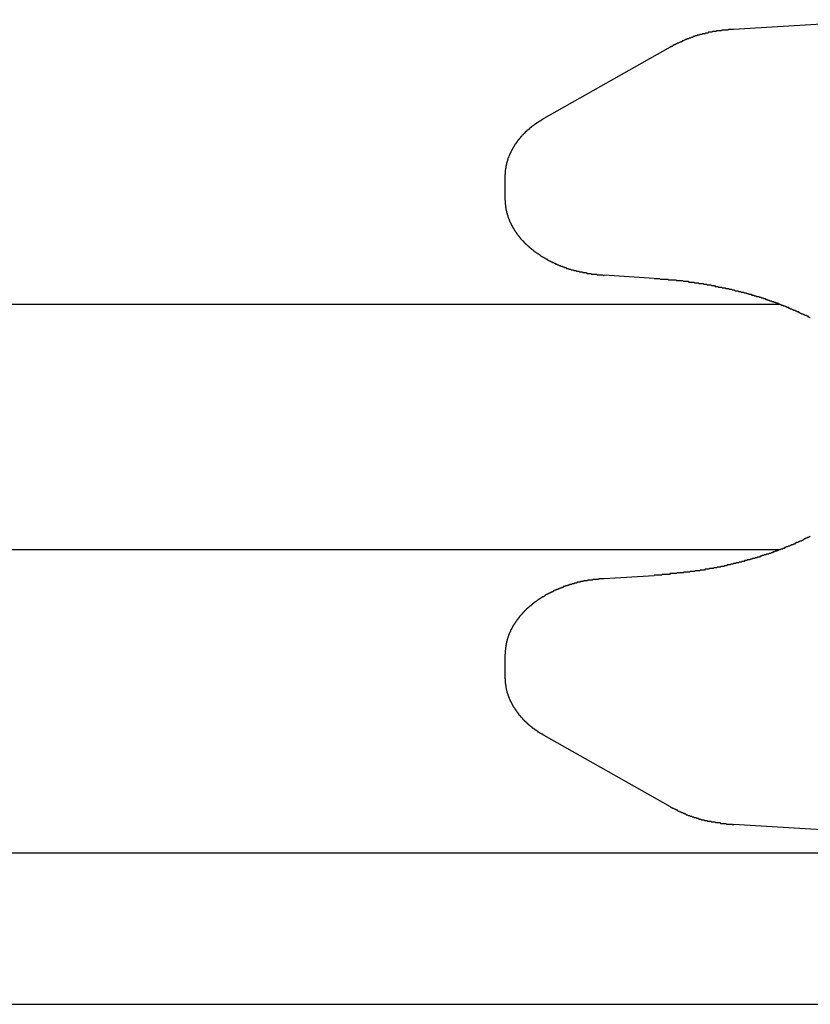
# Model space of a CAD drawing. Extents: x 0 to 1386, y 0 to 2234.
# Drawn here: x 319 to 330, y 1501 to 1514 of the extents above; entities that cross this region are included whole.
import ezdxf

# ---------------------------------------------------------------- set-up
doc = ezdxf.new("R2010")
doc.units = 0
doc.layers.get('0').update_dxf_attribs({"linetype": 'CONTINUOUS'})
doc.layers.add('YKK_12', color=2, linetype='CONTINUOUS')
doc.layers.add('YKK_13', color=4, linetype='CONTINUOUS')

msp = doc.modelspace()

# ---------------------------------------------------------------- linework, layer by layer
for points in [[(329.01, 1514.02, 0), (329.006, 1514.02, 0), (329.001, 1514.02, 0), (328.996, 1514.02, 0), (328.991, 1514.02, 0), (328.987, 1514.02, 0), (328.982, 1514.02, 0), (328.977, 1514.02, 0), (328.972, 1514.02, 0), (328.968, 1514.02, 0), (328.963, 1514.02, 0), (328.958, 1514.02, 0), (328.953, 1514.02, 0), (328.949, 1514.02, 0), (328.944, 1514.02, 0), (328.939, 1514.02, 0), (328.934, 1514.01, 0), (328.93, 1514.01, 0), (328.925, 1514.01, 0), (328.92, 1514.01, 0), (328.915, 1514.01, 0), (328.911, 1514.01, 0), (328.906, 1514.01, 0), (328.901, 1514.01, 0), (328.896, 1514.01, 0), (328.892, 1514.01, 0), (328.887, 1514.01, 0), (328.882, 1514.01, 0), (328.877, 1514.01, 0), (328.873, 1514.01, 0), (328.868, 1514.01, 0), (328.863, 1514.01, 0), (328.858, 1514.01, 0), (328.854, 1514.01, 0), (328.849, 1514.01, 0), (328.844, 1514, 0), (328.839, 1514, 0), (328.835, 1514, 0), (328.83, 1514, 0), (328.825, 1514, 0), (328.821, 1514, 0), (328.816, 1514, 0), (328.811, 1514, 0), (328.806, 1514, 0), (328.802, 1514, 0), (328.797, 1514, 0), (328.792, 1514, 0), (328.787, 1514, 0), (328.783, 1514, 0), (328.778, 1514, 0), (328.773, 1514, 0), (328.768, 1513.99, 0), (328.764, 1513.99, 0), (328.759, 1513.99, 0), (328.754, 1513.99, 0), (328.75, 1513.99, 0), (328.745, 1513.99, 0), (328.74, 1513.99, 0), (328.735, 1513.99, 0), (328.731, 1513.99, 0), (328.726, 1513.99, 0), (328.721, 1513.99, 0), (328.717, 1513.99, 0), (328.712, 1513.98, 0), (328.707, 1513.98, 0), (328.702, 1513.98, 0), (328.698, 1513.98, 0), (328.693, 1513.98, 0), (328.688, 1513.98, 0), (328.684, 1513.98, 0), (328.679, 1513.98, 0), (328.674, 1513.98, 0), (328.669, 1513.98, 0), (328.665, 1513.98, 0), (328.66, 1513.97, 0), (328.655, 1513.97, 0), (328.651, 1513.97, 0), (328.646, 1513.97, 0), (328.641, 1513.97, 0), (328.637, 1513.97, 0), (328.632, 1513.97, 0), (328.627, 1513.97, 0), (328.623, 1513.97, 0), (328.618, 1513.96, 0), (328.613, 1513.96, 0), (328.608, 1513.96, 0), (328.604, 1513.96, 0), (328.599, 1513.96, 0), (328.594, 1513.96, 0), (328.59, 1513.96, 0), (328.585, 1513.96, 0), (328.58, 1513.96, 0), (328.576, 1513.95, 0), (328.571, 1513.95, 0), (328.567, 1513.95, 0), (328.562, 1513.95, 0), (328.557, 1513.95, 0), (328.553, 1513.95, 0), (328.548, 1513.95, 0), (328.543, 1513.95, 0), (328.539, 1513.94, 0), (328.534, 1513.94, 0), (328.529, 1513.94, 0), (328.525, 1513.94, 0), (328.52, 1513.94, 0), (328.516, 1513.94, 0), (328.511, 1513.94, 0), (328.506, 1513.93, 0), (328.502, 1513.93, 0), (328.497, 1513.93, 0), (328.492, 1513.93, 0), (328.488, 1513.93, 0), (328.483, 1513.93, 0), (328.479, 1513.93, 0), (328.474, 1513.92, 0), (328.469, 1513.92, 0), (328.465, 1513.92, 0), (328.46, 1513.92, 0), (328.456, 1513.92, 0), (328.451, 1513.92, 0), (328.447, 1513.91, 0), (328.442, 1513.91, 0), (328.437, 1513.91, 0), (328.433, 1513.91, 0), (328.428, 1513.91, 0), (328.424, 1513.91, 0), (328.419, 1513.9, 0), (328.415, 1513.9, 0), (328.41, 1513.9, 0), (328.406, 1513.9, 0), (328.401, 1513.9, 0), (328.397, 1513.9, 0), (328.392, 1513.89, 0), (328.387, 1513.89, 0), (328.383, 1513.89, 0), (328.378, 1513.89, 0), (328.374, 1513.89, 0), (328.369, 1513.89, 0), (328.365, 1513.88, 0), (328.36, 1513.88, 0), (328.356, 1513.88, 0), (328.351, 1513.88, 0), (328.347, 1513.88, 0), (328.342, 1513.87, 0), (328.338, 1513.87, 0), (328.334, 1513.87, 0), (328.329, 1513.87, 0), (328.325, 1513.87, 0), (328.32, 1513.86, 0), (328.316, 1513.86, 0), (328.311, 1513.86, 0), (328.307, 1513.86, 0), (328.302, 1513.86, 0), (328.298, 1513.85, 0), (328.293, 1513.85, 0), (328.289, 1513.85, 0), (328.285, 1513.85, 0), (328.28, 1513.85, 0), (328.276, 1513.84, 0), (328.271, 1513.84, 0), (328.267, 1513.84, 0), (328.262, 1513.84, 0), (328.258, 1513.84, 0), (328.254, 1513.83, 0), (328.249, 1513.83, 0), (328.245, 1513.83, 0), (328.24, 1513.83, 0), (328.236, 1513.83, 0), (328.231, 1513.82, 0), (328.227, 1513.82, 0), (328.223, 1513.82, 0), (328.218, 1513.82, 0), (328.214, 1513.82, 0), (328.209, 1513.81, 0), (328.205, 1513.81, 0), (328.201, 1513.81, 0), (328.196, 1513.81, 0), (328.192, 1513.8, 0), (328.187, 1513.8, 0), (328.183, 1513.8, 0), (328.179, 1513.8, 0), (328.174, 1513.8, 0), (328.17, 1513.79, 0), (328.165, 1513.79, 0), (328.161, 1513.79, 0), (328.157, 1513.79, 0), (328.152, 1513.78, 0), (328.148, 1513.78, 0), (328.143, 1513.78, 0), (328.139, 1513.78, 0), (328.135, 1513.78, 0), (328.13, 1513.77, 0)], [(326.383, 1512.78, 0), (326.379, 1512.78, 0), (326.376, 1512.78, 0), (326.373, 1512.78, 0), (326.37, 1512.78, 0), (326.366, 1512.77, 0), (326.363, 1512.77, 0), (326.36, 1512.77, 0), (326.357, 1512.77, 0), (326.353, 1512.77, 0), (326.35, 1512.76, 0), (326.347, 1512.76, 0), (326.344, 1512.76, 0), (326.34, 1512.76, 0), (326.337, 1512.76, 0), (326.334, 1512.75, 0), (326.33, 1512.75, 0), (326.327, 1512.75, 0), (326.324, 1512.75, 0), (326.321, 1512.75, 0), (326.318, 1512.74, 0), (326.314, 1512.74, 0), (326.311, 1512.74, 0), (326.308, 1512.74, 0), (326.305, 1512.74, 0), (326.301, 1512.73, 0), (326.298, 1512.73, 0), (326.295, 1512.73, 0), (326.292, 1512.73, 0), (326.289, 1512.72, 0), (326.285, 1512.72, 0), (326.282, 1512.72, 0), (326.279, 1512.72, 0), (326.276, 1512.72, 0), (326.273, 1512.71, 0), (326.269, 1512.71, 0), (326.266, 1512.71, 0), (326.263, 1512.71, 0), (326.26, 1512.71, 0), (326.257, 1512.7, 0), (326.253, 1512.7, 0), (326.25, 1512.7, 0), (326.247, 1512.7, 0), (326.244, 1512.69, 0), (326.241, 1512.69, 0), (326.238, 1512.69, 0), (326.235, 1512.69, 0), (326.232, 1512.69, 0), (326.228, 1512.68, 0), (326.225, 1512.68, 0), (326.222, 1512.68, 0), (326.219, 1512.68, 0), (326.216, 1512.67, 0), (326.213, 1512.67, 0), (326.21, 1512.67, 0), (326.207, 1512.67, 0), (326.204, 1512.66, 0), (326.201, 1512.66, 0), (326.198, 1512.66, 0), (326.195, 1512.66, 0), (326.192, 1512.65, 0), (326.189, 1512.65, 0), (326.186, 1512.65, 0), (326.183, 1512.65, 0), (326.18, 1512.64, 0), (326.177, 1512.64, 0), (326.174, 1512.64, 0), (326.171, 1512.64, 0), (326.168, 1512.63, 0), (326.165, 1512.63, 0), (326.162, 1512.63, 0), (326.159, 1512.63, 0), (326.156, 1512.62, 0), (326.153, 1512.62, 0), (326.15, 1512.62, 0), (326.147, 1512.62, 0), (326.144, 1512.61, 0), (326.141, 1512.61, 0), (326.138, 1512.61, 0), (326.136, 1512.61, 0), (326.133, 1512.6, 0), (326.13, 1512.6, 0), (326.127, 1512.6, 0), (326.124, 1512.59, 0), (326.121, 1512.59, 0), (326.118, 1512.59, 0), (326.116, 1512.59, 0), (326.113, 1512.58, 0), (326.11, 1512.58, 0), (326.107, 1512.58, 0), (326.104, 1512.57, 0), (326.102, 1512.57, 0), (326.099, 1512.57, 0), (326.096, 1512.57, 0), (326.093, 1512.56, 0), (326.091, 1512.56, 0), (326.088, 1512.56, 0), (326.085, 1512.55, 0), (326.083, 1512.55, 0), (326.08, 1512.55, 0), (326.077, 1512.55, 0), (326.075, 1512.54, 0), (326.072, 1512.54, 0), (326.069, 1512.54, 0), (326.067, 1512.53, 0), (326.064, 1512.53, 0), (326.061, 1512.53, 0), (326.059, 1512.53, 0), (326.056, 1512.52, 0), (326.054, 1512.52, 0), (326.051, 1512.52, 0), (326.048, 1512.51, 0), (326.046, 1512.51, 0), (326.043, 1512.51, 0), (326.041, 1512.5, 0), (326.038, 1512.5, 0), (326.036, 1512.5, 0), (326.033, 1512.49, 0), (326.031, 1512.49, 0), (326.028, 1512.49, 0), (326.026, 1512.49, 0), (326.023, 1512.48, 0), (326.021, 1512.48, 0), (326.018, 1512.48, 0), (326.016, 1512.47, 0), (326.014, 1512.47, 0), (326.011, 1512.47, 0), (326.009, 1512.46, 0), (326.006, 1512.46, 0), (326.004, 1512.46, 0), (326.002, 1512.45, 0), (325.999, 1512.45, 0), (325.997, 1512.45, 0), (325.995, 1512.44, 0), (325.993, 1512.44, 0), (325.99, 1512.44, 0), (325.988, 1512.43, 0), (325.986, 1512.43, 0), (325.983, 1512.43, 0), (325.981, 1512.42, 0), (325.979, 1512.42, 0), (325.977, 1512.42, 0), (325.975, 1512.41, 0), (325.972, 1512.41, 0), (325.97, 1512.41, 0), (325.968, 1512.4, 0), (325.966, 1512.4, 0), (325.964, 1512.4, 0), (325.962, 1512.39, 0), (325.96, 1512.39, 0), (325.958, 1512.39, 0), (325.956, 1512.38, 0), (325.953, 1512.38, 0), (325.951, 1512.38, 0), (325.949, 1512.37, 0), (325.947, 1512.37, 0), (325.945, 1512.36, 0), (325.943, 1512.36, 0), (325.941, 1512.36, 0), (325.94, 1512.35, 0), (325.938, 1512.35, 0), (325.936, 1512.35, 0), (325.934, 1512.34, 0), (325.932, 1512.34, 0), (325.93, 1512.34, 0), (325.928, 1512.33, 0), (325.926, 1512.33, 0), (325.925, 1512.33, 0), (325.923, 1512.32, 0), (325.921, 1512.32, 0), (325.919, 1512.31, 0), (325.917, 1512.31, 0), (325.916, 1512.31, 0), (325.914, 1512.3, 0), (325.912, 1512.3, 0), (325.911, 1512.3, 0), (325.909, 1512.29, 0), (325.907, 1512.29, 0), (325.906, 1512.28, 0), (325.904, 1512.28, 0), (325.902, 1512.28, 0), (325.901, 1512.27, 0), (325.899, 1512.27, 0), (325.898, 1512.27, 0), (325.896, 1512.26, 0), (325.895, 1512.26, 0), (325.893, 1512.25, 0), (325.892, 1512.25, 0), (325.89, 1512.25, 0), (325.889, 1512.24, 0), (325.887, 1512.24, 0), (325.886, 1512.24, 0), (325.884, 1512.23, 0), (325.883, 1512.23, 0), (325.882, 1512.22, 0), (325.88, 1512.22, 0), (325.879, 1512.22, 0), (325.878, 1512.21, 0), (325.877, 1512.21, 0), (325.875, 1512.2, 0), (325.874, 1512.2, 0), (325.873, 1512.2, 0), (325.872, 1512.19, 0), (325.871, 1512.19, 0), (325.869, 1512.18, 0), (325.868, 1512.18, 0), (325.867, 1512.18, 0), (325.866, 1512.17, 0), (325.865, 1512.17, 0), (325.864, 1512.16, 0), (325.863, 1512.16, 0), (325.862, 1512.16, 0), (325.861, 1512.15, 0), (325.86, 1512.15, 0), (325.859, 1512.14, 0), (325.858, 1512.14, 0), (325.858, 1512.14, 0), (325.857, 1512.13, 0), (325.856, 1512.13, 0), (325.855, 1512.12, 0), (325.854, 1512.12, 0), (325.854, 1512.12, 0), (325.853, 1512.11, 0), (325.852, 1512.11, 0), (325.852, 1512.1, 0), (325.851, 1512.1, 0), (325.85, 1512.1, 0), (325.85, 1512.09, 0), (325.849, 1512.09, 0), (325.849, 1512.08, 0), (325.848, 1512.08, 0), (325.848, 1512.08, 0), (325.847, 1512.07, 0), (325.847, 1512.07, 0), (325.846, 1512.06, 0), (325.846, 1512.06, 0), (325.845, 1512.06, 0), (325.845, 1512.05, 0), (325.845, 1512.05, 0), (325.844, 1512.04, 0), (325.844, 1512.04, 0), (325.844, 1512.04, 0), (325.844, 1512.03, 0), (325.843, 1512.03, 0), (325.843, 1512.02, 0), (325.843, 1512.02, 0), (325.843, 1512.01, 0), (325.842, 1512.01, 0), (325.842, 1512.01, 0), (325.842, 1512, 0), (325.842, 1512, 0), (325.842, 1511.99, 0), (325.842, 1511.99, 0), (325.841, 1511.99, 0), (325.841, 1511.98, 0), (325.841, 1511.98, 0)], [(325.841, 1511.68, 0), (325.841, 1511.67, 0), (325.842, 1511.67, 0), (325.842, 1511.66, 0), (325.843, 1511.65, 0), (325.843, 1511.65, 0), (325.843, 1511.64, 0), (325.844, 1511.63, 0), (325.844, 1511.63, 0), (325.845, 1511.62, 0), (325.845, 1511.61, 0), (325.846, 1511.61, 0), (325.846, 1511.6, 0), (325.847, 1511.6, 0), (325.848, 1511.59, 0), (325.848, 1511.58, 0), (325.849, 1511.58, 0), (325.85, 1511.57, 0), (325.85, 1511.56, 0), (325.851, 1511.56, 0), (325.852, 1511.55, 0), (325.853, 1511.55, 0), (325.854, 1511.54, 0), (325.855, 1511.53, 0), (325.856, 1511.53, 0), (325.857, 1511.52, 0), (325.859, 1511.51, 0), (325.86, 1511.51, 0), (325.861, 1511.5, 0), (325.863, 1511.5, 0), (325.864, 1511.49, 0), (325.866, 1511.48, 0), (325.867, 1511.48, 0), (325.869, 1511.47, 0), (325.871, 1511.47, 0), (325.872, 1511.46, 0), (325.874, 1511.45, 0), (325.876, 1511.45, 0), (325.878, 1511.44, 0), (325.88, 1511.44, 0), (325.882, 1511.43, 0), (325.884, 1511.42, 0), (325.886, 1511.42, 0), (325.888, 1511.41, 0), (325.891, 1511.41, 0), (325.893, 1511.4, 0), (325.895, 1511.39, 0), (325.898, 1511.39, 0), (325.9, 1511.38, 0), (325.902, 1511.38, 0), (325.905, 1511.37, 0), (325.907, 1511.36, 0), (325.91, 1511.36, 0), (325.913, 1511.35, 0), (325.915, 1511.35, 0), (325.918, 1511.34, 0), (325.921, 1511.34, 0), (325.923, 1511.33, 0), (325.926, 1511.32, 0), (325.929, 1511.32, 0), (325.932, 1511.31, 0), (325.935, 1511.31, 0), (325.938, 1511.3, 0), (325.941, 1511.3, 0), (325.944, 1511.29, 0), (325.947, 1511.29, 0), (325.95, 1511.28, 0), (325.953, 1511.27, 0), (325.956, 1511.27, 0), (325.959, 1511.26, 0), (325.963, 1511.26, 0), (325.966, 1511.25, 0), (325.969, 1511.25, 0), (325.972, 1511.24, 0), (325.976, 1511.24, 0), (325.979, 1511.23, 0), (325.982, 1511.23, 0), (325.986, 1511.22, 0), (325.989, 1511.22, 0), (325.993, 1511.21, 0), (325.996, 1511.21, 0), (326, 1511.2, 0), (326.003, 1511.2, 0), (326.007, 1511.19, 0), (326.011, 1511.19, 0), (326.014, 1511.18, 0), (326.018, 1511.18, 0), (326.022, 1511.17, 0), (326.026, 1511.17, 0), (326.029, 1511.16, 0), (326.033, 1511.16, 0), (326.037, 1511.15, 0), (326.041, 1511.15, 0), (326.045, 1511.14, 0), (326.049, 1511.14, 0), (326.052, 1511.13, 0), (326.056, 1511.13, 0), (326.06, 1511.12, 0), (326.064, 1511.12, 0), (326.068, 1511.11, 0), (326.072, 1511.11, 0), (326.076, 1511.11, 0), (326.081, 1511.1, 0), (326.085, 1511.1, 0), (326.089, 1511.09, 0), (326.093, 1511.09, 0), (326.097, 1511.08, 0), (326.101, 1511.08, 0), (326.106, 1511.07, 0), (326.11, 1511.07, 0), (326.114, 1511.07, 0), (326.118, 1511.06, 0), (326.123, 1511.06, 0), (326.127, 1511.05, 0), (326.131, 1511.05, 0), (326.136, 1511.04, 0), (326.14, 1511.04, 0), (326.145, 1511.04, 0), (326.149, 1511.03, 0), (326.153, 1511.03, 0), (326.158, 1511.02, 0), (326.162, 1511.02, 0), (326.167, 1511.02, 0), (326.171, 1511.01, 0), (326.176, 1511.01, 0), (326.18, 1511, 0), (326.185, 1511, 0), (326.19, 1511, 0), (326.194, 1510.99, 0), (326.199, 1510.99, 0), (326.203, 1510.98, 0), (326.208, 1510.98, 0), (326.213, 1510.98, 0), (326.217, 1510.97, 0), (326.222, 1510.97, 0), (326.227, 1510.97, 0), (326.232, 1510.96, 0), (326.236, 1510.96, 0), (326.241, 1510.95, 0), (326.246, 1510.95, 0), (326.251, 1510.95, 0), (326.255, 1510.94, 0), (326.26, 1510.94, 0), (326.265, 1510.94, 0), (326.27, 1510.93, 0), (326.275, 1510.93, 0), (326.279, 1510.93, 0), (326.284, 1510.92, 0), (326.289, 1510.92, 0), (326.294, 1510.92, 0), (326.299, 1510.91, 0), (326.304, 1510.91, 0), (326.309, 1510.91, 0), (326.314, 1510.9, 0), (326.319, 1510.9, 0), (326.324, 1510.9, 0), (326.329, 1510.89, 0), (326.334, 1510.89, 0), (326.339, 1510.89, 0), (326.344, 1510.88, 0), (326.349, 1510.88, 0), (326.354, 1510.88, 0), (326.359, 1510.87, 0), (326.364, 1510.87, 0), (326.369, 1510.87, 0), (326.374, 1510.86, 0), (326.379, 1510.86, 0), (326.384, 1510.86, 0), (326.389, 1510.86, 0), (326.394, 1510.85, 0), (326.399, 1510.85, 0), (326.404, 1510.85, 0), (326.409, 1510.84, 0), (326.414, 1510.84, 0), (326.42, 1510.84, 0), (326.425, 1510.83, 0), (326.43, 1510.83, 0), (326.435, 1510.83, 0), (326.44, 1510.83, 0), (326.445, 1510.82, 0), (326.451, 1510.82, 0), (326.456, 1510.82, 0), (326.461, 1510.82, 0), (326.466, 1510.81, 0), (326.471, 1510.81, 0), (326.477, 1510.81, 0), (326.482, 1510.8, 0), (326.487, 1510.8, 0), (326.492, 1510.8, 0), (326.498, 1510.8, 0), (326.503, 1510.79, 0), (326.508, 1510.79, 0), (326.513, 1510.79, 0), (326.519, 1510.79, 0), (326.524, 1510.78, 0), (326.529, 1510.78, 0), (326.535, 1510.78, 0), (326.54, 1510.78, 0), (326.545, 1510.77, 0), (326.55, 1510.77, 0), (326.556, 1510.77, 0), (326.561, 1510.77, 0), (326.566, 1510.77, 0), (326.572, 1510.76, 0), (326.577, 1510.76, 0), (326.582, 1510.76, 0), (326.588, 1510.76, 0), (326.593, 1510.75, 0), (326.599, 1510.75, 0), (326.604, 1510.75, 0), (326.609, 1510.75, 0), (326.615, 1510.74, 0), (326.62, 1510.74, 0), (326.625, 1510.74, 0), (326.631, 1510.74, 0), (326.636, 1510.74, 0), (326.642, 1510.73, 0), (326.647, 1510.73, 0), (326.653, 1510.73, 0), (326.658, 1510.73, 0), (326.663, 1510.73, 0), (326.669, 1510.72, 0), (326.674, 1510.72, 0), (326.68, 1510.72, 0), (326.685, 1510.72, 0), (326.691, 1510.72, 0), (326.696, 1510.71, 0), (326.702, 1510.71, 0), (326.707, 1510.71, 0), (326.712, 1510.71, 0), (326.718, 1510.71, 0), (326.723, 1510.71, 0), (326.729, 1510.7, 0), (326.734, 1510.7, 0), (326.74, 1510.7, 0), (326.745, 1510.7, 0), (326.751, 1510.7, 0), (326.756, 1510.7, 0), (326.762, 1510.69, 0), (326.767, 1510.69, 0), (326.773, 1510.69, 0), (326.778, 1510.69, 0), (326.784, 1510.69, 0), (326.79, 1510.69, 0), (326.795, 1510.68, 0), (326.801, 1510.68, 0), (326.806, 1510.68, 0), (326.812, 1510.68, 0), (326.817, 1510.68, 0), (326.823, 1510.68, 0), (326.828, 1510.68, 0), (326.834, 1510.67, 0), (326.839, 1510.67, 0), (326.845, 1510.67, 0), (326.851, 1510.67, 0), (326.856, 1510.67, 0), (326.862, 1510.67, 0), (326.867, 1510.67, 0), (326.873, 1510.66, 0), (326.878, 1510.66, 0), (326.884, 1510.66, 0), (326.89, 1510.66, 0), (326.895, 1510.66, 0), (326.901, 1510.66, 0), (326.906, 1510.66, 0), (326.912, 1510.66, 0), (326.918, 1510.66, 0), (326.923, 1510.65, 0), (326.929, 1510.65, 0), (326.934, 1510.65, 0), (326.94, 1510.65, 0), (326.946, 1510.65, 0), (326.951, 1510.65, 0), (326.957, 1510.65, 0), (326.963, 1510.65, 0), (326.968, 1510.65, 0), (326.974, 1510.65, 0), (326.979, 1510.64, 0), (326.985, 1510.64, 0), (326.991, 1510.64, 0), (326.996, 1510.64, 0), (327.002, 1510.64, 0), (327.008, 1510.64, 0), (327.013, 1510.64, 0), (327.019, 1510.64, 0), (327.024, 1510.64, 0), (327.03, 1510.64, 0), (327.036, 1510.64, 0), (327.041, 1510.63, 0), (327.047, 1510.63, 0), (327.053, 1510.63, 0), (327.058, 1510.63, 0), (327.064, 1510.63, 0), (327.07, 1510.63, 0), (327.075, 1510.63, 0), (327.081, 1510.63, 0), (327.087, 1510.63, 0), (327.092, 1510.63, 0), (327.098, 1510.63, 0), (327.104, 1510.63, 0), (327.109, 1510.63, 0), (327.115, 1510.63, 0), (327.121, 1510.62, 0), (327.126, 1510.62, 0), (327.132, 1510.62, 0), (327.138, 1510.62, 0), (327.143, 1510.62, 0), (327.149, 1510.62, 0), (327.155, 1510.62, 0), (327.16, 1510.62, 0), (327.166, 1510.62, 0), (327.172, 1510.62, 0), (327.177, 1510.62, 0), (327.183, 1510.62, 0), (327.189, 1510.62, 0), (327.194, 1510.62, 0), (327.2, 1510.62, 0), (327.206, 1510.61, 0), (327.211, 1510.61, 0), (327.217, 1510.61, 0)], [(327.912, 1510.57, 0), (327.922, 1510.57, 0), (327.932, 1510.57, 0), (327.942, 1510.57, 0), (327.952, 1510.57, 0), (327.962, 1510.57, 0), (327.972, 1510.57, 0), (327.982, 1510.57, 0), (327.992, 1510.56, 0), (328.002, 1510.56, 0), (328.012, 1510.56, 0), (328.022, 1510.56, 0), (328.032, 1510.56, 0), (328.042, 1510.56, 0), (328.052, 1510.56, 0), (328.062, 1510.56, 0), (328.072, 1510.56, 0), (328.082, 1510.56, 0), (328.092, 1510.56, 0), (328.102, 1510.56, 0), (328.112, 1510.55, 0), (328.122, 1510.55, 0), (328.132, 1510.55, 0), (328.142, 1510.55, 0), (328.152, 1510.55, 0), (328.161, 1510.55, 0), (328.171, 1510.55, 0), (328.181, 1510.55, 0), (328.191, 1510.55, 0), (328.201, 1510.55, 0), (328.211, 1510.55, 0), (328.221, 1510.54, 0), (328.231, 1510.54, 0), (328.241, 1510.54, 0), (328.251, 1510.54, 0), (328.261, 1510.54, 0), (328.271, 1510.54, 0), (328.281, 1510.54, 0), (328.291, 1510.54, 0), (328.301, 1510.54, 0), (328.311, 1510.53, 0), (328.321, 1510.53, 0), (328.33, 1510.53, 0), (328.34, 1510.53, 0), (328.35, 1510.53, 0), (328.36, 1510.53, 0), (328.37, 1510.53, 0), (328.38, 1510.53, 0), (328.39, 1510.52, 0), (328.4, 1510.52, 0), (328.41, 1510.52, 0), (328.42, 1510.52, 0), (328.43, 1510.52, 0), (328.44, 1510.52, 0), (328.45, 1510.52, 0), (328.459, 1510.52, 0), (328.469, 1510.51, 0), (328.479, 1510.51, 0), (328.489, 1510.51, 0), (328.499, 1510.51, 0), (328.509, 1510.51, 0), (328.519, 1510.51, 0), (328.529, 1510.5, 0), (328.539, 1510.5, 0), (328.548, 1510.5, 0), (328.558, 1510.5, 0), (328.568, 1510.5, 0), (328.578, 1510.5, 0), (328.588, 1510.5, 0), (328.598, 1510.49, 0), (328.608, 1510.49, 0), (328.618, 1510.49, 0), (328.628, 1510.49, 0), (328.637, 1510.49, 0), (328.647, 1510.48, 0), (328.657, 1510.48, 0), (328.667, 1510.48, 0), (328.677, 1510.48, 0), (328.687, 1510.48, 0), (328.697, 1510.48, 0), (328.706, 1510.47, 0), (328.716, 1510.47, 0), (328.726, 1510.47, 0), (328.736, 1510.47, 0), (328.746, 1510.47, 0), (328.756, 1510.46, 0), (328.766, 1510.46, 0), (328.775, 1510.46, 0), (328.785, 1510.46, 0), (328.795, 1510.46, 0), (328.805, 1510.45, 0), (328.815, 1510.45, 0), (328.825, 1510.45, 0), (328.834, 1510.45, 0), (328.844, 1510.45, 0), (328.854, 1510.44, 0), (328.864, 1510.44, 0), (328.874, 1510.44, 0), (328.884, 1510.44, 0), (328.893, 1510.44, 0), (328.903, 1510.43, 0), (328.913, 1510.43, 0), (328.923, 1510.43, 0), (328.933, 1510.43, 0), (328.942, 1510.43, 0), (328.952, 1510.42, 0), (328.962, 1510.42, 0), (328.972, 1510.42, 0), (328.982, 1510.42, 0), (328.991, 1510.41, 0), (329.001, 1510.41, 0), (329.011, 1510.41, 0), (329.021, 1510.41, 0), (329.031, 1510.4, 0), (329.04, 1510.4, 0), (329.05, 1510.4, 0), (329.06, 1510.4, 0), (329.07, 1510.4, 0), (329.079, 1510.39, 0), (329.089, 1510.39, 0), (329.099, 1510.39, 0), (329.109, 1510.39, 0), (329.118, 1510.38, 0), (329.128, 1510.38, 0), (329.138, 1510.38, 0), (329.148, 1510.38, 0), (329.157, 1510.37, 0), (329.167, 1510.37, 0), (329.177, 1510.37, 0), (329.187, 1510.37, 0), (329.196, 1510.36, 0), (329.206, 1510.36, 0), (329.216, 1510.36, 0), (329.225, 1510.35, 0), (329.235, 1510.35, 0), (329.245, 1510.35, 0), (329.254, 1510.35, 0), (329.264, 1510.34, 0), (329.274, 1510.34, 0), (329.284, 1510.34, 0), (329.293, 1510.34, 0), (329.303, 1510.33, 0), (329.313, 1510.33, 0), (329.322, 1510.33, 0), (329.332, 1510.32, 0), (329.342, 1510.32, 0), (329.351, 1510.32, 0), (329.361, 1510.32, 0), (329.37, 1510.31, 0), (329.38, 1510.31, 0), (329.39, 1510.31, 0), (329.399, 1510.3, 0), (329.409, 1510.3, 0), (329.418, 1510.3, 0), (329.428, 1510.29, 0), (329.438, 1510.29, 0), (329.447, 1510.29, 0), (329.457, 1510.28, 0), (329.466, 1510.28, 0), (329.476, 1510.28, 0), (329.485, 1510.27, 0), (329.495, 1510.27, 0), (329.505, 1510.27, 0), (329.514, 1510.26, 0), (329.524, 1510.26, 0), (329.533, 1510.26, 0), (329.543, 1510.25, 0), (329.552, 1510.25, 0), (329.562, 1510.25, 0), (329.571, 1510.24, 0), (329.581, 1510.24, 0), (329.59, 1510.24, 0), (329.6, 1510.23, 0), (329.609, 1510.23, 0), (329.618, 1510.23, 0), (329.628, 1510.22, 0), (329.637, 1510.22, 0), (329.647, 1510.22, 0), (329.656, 1510.21, 0), (329.666, 1510.21, 0), (329.675, 1510.2, 0), (329.684, 1510.2, 0), (329.694, 1510.2, 0), (329.703, 1510.19, 0), (329.713, 1510.19, 0), (329.722, 1510.19, 0), (329.731, 1510.18, 0), (329.741, 1510.18, 0), (329.75, 1510.17, 0), (329.759, 1510.17, 0), (329.769, 1510.17, 0), (329.778, 1510.16, 0), (329.787, 1510.16, 0), (329.797, 1510.15, 0), (329.806, 1510.15, 0), (329.815, 1510.15, 0), (329.825, 1510.14, 0), (329.834, 1510.14, 0), (329.843, 1510.13, 0), (329.853, 1510.13, 0), (329.862, 1510.13, 0), (329.871, 1510.12, 0), (329.881, 1510.12, 0), (329.89, 1510.11, 0), (329.899, 1510.11, 0), (329.908, 1510.11, 0), (329.918, 1510.1, 0), (329.927, 1510.1, 0), (329.936, 1510.09, 0), (329.946, 1510.09, 0), (329.955, 1510.08, 0), (329.964, 1510.08, 0), (329.973, 1510.08, 0), (329.983, 1510.07, 0), (329.992, 1510.07, 0), (330.001, 1510.06, 0), (330.01, 1510.06, 0), (330.02, 1510.06, 0), (330.029, 1510.05, 0), (330.038, 1510.05, 0), (330.047, 1510.04, 0), (330.057, 1510.04, 0), (330.066, 1510.03, 0), (330.075, 1510.03, 0)], [(330.075, 1507, 0), (330.066, 1506.99, 0), (330.057, 1506.99, 0), (330.048, 1506.98, 0), (330.038, 1506.98, 0), (330.029, 1506.97, 0), (330.02, 1506.97, 0), (330.011, 1506.97, 0), (330.002, 1506.96, 0), (329.992, 1506.96, 0), (329.983, 1506.95, 0), (329.974, 1506.95, 0), (329.965, 1506.94, 0), (329.956, 1506.94, 0), (329.946, 1506.93, 0), (329.937, 1506.93, 0), (329.928, 1506.93, 0), (329.919, 1506.92, 0), (329.909, 1506.92, 0), (329.9, 1506.91, 0), (329.891, 1506.91, 0), (329.882, 1506.91, 0), (329.872, 1506.9, 0), (329.863, 1506.9, 0), (329.854, 1506.89, 0), (329.844, 1506.89, 0), (329.835, 1506.88, 0), (329.826, 1506.88, 0), (329.817, 1506.88, 0), (329.807, 1506.87, 0), (329.798, 1506.87, 0), (329.789, 1506.86, 0), (329.779, 1506.86, 0), (329.77, 1506.86, 0), (329.76, 1506.85, 0), (329.751, 1506.85, 0), (329.742, 1506.85, 0), (329.732, 1506.84, 0), (329.723, 1506.84, 0), (329.713, 1506.83, 0), (329.704, 1506.83, 0), (329.695, 1506.83, 0), (329.685, 1506.82, 0), (329.676, 1506.82, 0), (329.666, 1506.82, 0), (329.657, 1506.81, 0), (329.647, 1506.81, 0), (329.638, 1506.81, 0), (329.628, 1506.8, 0), (329.619, 1506.8, 0), (329.609, 1506.79, 0), (329.6, 1506.79, 0), (329.59, 1506.79, 0), (329.581, 1506.78, 0), (329.571, 1506.78, 0), (329.562, 1506.78, 0), (329.552, 1506.77, 0), (329.543, 1506.77, 0), (329.533, 1506.77, 0), (329.524, 1506.76, 0), (329.514, 1506.76, 0), (329.505, 1506.76, 0), (329.495, 1506.75, 0), (329.485, 1506.75, 0), (329.476, 1506.75, 0), (329.466, 1506.75, 0), (329.457, 1506.74, 0), (329.447, 1506.74, 0), (329.437, 1506.74, 0), (329.428, 1506.73, 0), (329.418, 1506.73, 0), (329.409, 1506.73, 0), (329.399, 1506.72, 0), (329.389, 1506.72, 0), (329.38, 1506.72, 0), (329.37, 1506.71, 0), (329.36, 1506.71, 0), (329.351, 1506.71, 0), (329.341, 1506.71, 0), (329.332, 1506.7, 0), (329.322, 1506.7, 0), (329.312, 1506.7, 0), (329.303, 1506.69, 0), (329.293, 1506.69, 0), (329.283, 1506.69, 0), (329.274, 1506.69, 0), (329.264, 1506.68, 0), (329.254, 1506.68, 0), (329.244, 1506.68, 0), (329.235, 1506.67, 0), (329.225, 1506.67, 0), (329.215, 1506.67, 0), (329.206, 1506.67, 0), (329.196, 1506.66, 0), (329.186, 1506.66, 0), (329.177, 1506.66, 0), (329.167, 1506.66, 0), (329.157, 1506.65, 0), (329.147, 1506.65, 0), (329.138, 1506.65, 0), (329.128, 1506.65, 0), (329.118, 1506.64, 0), (329.108, 1506.64, 0), (329.099, 1506.64, 0), (329.089, 1506.64, 0), (329.079, 1506.63, 0), (329.069, 1506.63, 0), (329.06, 1506.63, 0), (329.05, 1506.63, 0), (329.04, 1506.62, 0), (329.03, 1506.62, 0), (329.021, 1506.62, 0), (329.011, 1506.62, 0), (329.001, 1506.61, 0), (328.991, 1506.61, 0), (328.982, 1506.61, 0), (328.972, 1506.61, 0), (328.962, 1506.6, 0), (328.952, 1506.6, 0), (328.942, 1506.6, 0), (328.933, 1506.6, 0), (328.923, 1506.6, 0), (328.913, 1506.59, 0), (328.903, 1506.59, 0), (328.893, 1506.59, 0), (328.884, 1506.59, 0), (328.874, 1506.58, 0), (328.864, 1506.58, 0), (328.854, 1506.58, 0), (328.844, 1506.58, 0), (328.835, 1506.58, 0), (328.825, 1506.57, 0), (328.815, 1506.57, 0), (328.805, 1506.57, 0), (328.795, 1506.57, 0), (328.785, 1506.57, 0), (328.776, 1506.56, 0), (328.766, 1506.56, 0), (328.756, 1506.56, 0), (328.746, 1506.56, 0), (328.736, 1506.56, 0), (328.726, 1506.55, 0), (328.717, 1506.55, 0), (328.707, 1506.55, 0), (328.697, 1506.55, 0), (328.687, 1506.55, 0), (328.677, 1506.55, 0), (328.667, 1506.54, 0), (328.657, 1506.54, 0), (328.647, 1506.54, 0), (328.638, 1506.54, 0), (328.628, 1506.54, 0), (328.618, 1506.54, 0), (328.608, 1506.53, 0), (328.598, 1506.53, 0), (328.588, 1506.53, 0), (328.578, 1506.53, 0), (328.568, 1506.53, 0), (328.559, 1506.53, 0), (328.549, 1506.53, 0), (328.539, 1506.52, 0), (328.529, 1506.52, 0), (328.519, 1506.52, 0), (328.509, 1506.52, 0), (328.499, 1506.52, 0), (328.489, 1506.52, 0), (328.479, 1506.52, 0), (328.469, 1506.51, 0), (328.46, 1506.51, 0), (328.45, 1506.51, 0), (328.44, 1506.51, 0), (328.43, 1506.51, 0), (328.42, 1506.51, 0), (328.41, 1506.51, 0), (328.4, 1506.5, 0), (328.39, 1506.5, 0), (328.38, 1506.5, 0), (328.37, 1506.5, 0), (328.36, 1506.5, 0), (328.35, 1506.5, 0), (328.34, 1506.5, 0), (328.33, 1506.5, 0), (328.321, 1506.5, 0), (328.311, 1506.49, 0), (328.301, 1506.49, 0), (328.291, 1506.49, 0), (328.281, 1506.49, 0), (328.271, 1506.49, 0), (328.261, 1506.49, 0), (328.251, 1506.49, 0), (328.241, 1506.49, 0), (328.231, 1506.49, 0), (328.221, 1506.48, 0), (328.211, 1506.48, 0), (328.201, 1506.48, 0), (328.191, 1506.48, 0), (328.181, 1506.48, 0), (328.171, 1506.48, 0), (328.161, 1506.48, 0), (328.151, 1506.48, 0), (328.142, 1506.48, 0), (328.132, 1506.48, 0), (328.122, 1506.47, 0), (328.112, 1506.47, 0), (328.102, 1506.47, 0), (328.092, 1506.47, 0), (328.082, 1506.47, 0), (328.072, 1506.47, 0), (328.062, 1506.47, 0), (328.052, 1506.47, 0), (328.042, 1506.47, 0), (328.032, 1506.47, 0), (328.022, 1506.47, 0), (328.012, 1506.46, 0), (328.002, 1506.46, 0), (327.992, 1506.46, 0), (327.982, 1506.46, 0), (327.972, 1506.46, 0), (327.962, 1506.46, 0), (327.952, 1506.46, 0), (327.942, 1506.46, 0), (327.932, 1506.46, 0), (327.922, 1506.46, 0), (327.912, 1506.46, 0)], [(327.217, 1506.41, 0), (327.211, 1506.41, 0), (327.206, 1506.41, 0), (327.2, 1506.41, 0), (327.194, 1506.41, 0), (327.189, 1506.41, 0), (327.183, 1506.41, 0), (327.177, 1506.41, 0), (327.172, 1506.41, 0), (327.166, 1506.41, 0), (327.16, 1506.41, 0), (327.155, 1506.41, 0), (327.149, 1506.41, 0), (327.143, 1506.41, 0), (327.138, 1506.4, 0), (327.132, 1506.4, 0), (327.126, 1506.4, 0), (327.121, 1506.4, 0), (327.115, 1506.4, 0), (327.109, 1506.4, 0), (327.104, 1506.4, 0), (327.098, 1506.4, 0), (327.092, 1506.4, 0), (327.087, 1506.4, 0), (327.081, 1506.4, 0), (327.075, 1506.4, 0), (327.07, 1506.4, 0), (327.064, 1506.4, 0), (327.058, 1506.4, 0), (327.053, 1506.39, 0), (327.047, 1506.39, 0), (327.041, 1506.39, 0), (327.036, 1506.39, 0), (327.03, 1506.39, 0), (327.025, 1506.39, 0), (327.019, 1506.39, 0), (327.013, 1506.39, 0), (327.008, 1506.39, 0), (327.002, 1506.39, 0), (326.996, 1506.39, 0), (326.991, 1506.39, 0), (326.985, 1506.38, 0), (326.979, 1506.38, 0), (326.974, 1506.38, 0), (326.968, 1506.38, 0), (326.963, 1506.38, 0), (326.957, 1506.38, 0), (326.951, 1506.38, 0), (326.946, 1506.38, 0), (326.94, 1506.38, 0), (326.934, 1506.38, 0), (326.929, 1506.37, 0), (326.923, 1506.37, 0), (326.918, 1506.37, 0), (326.912, 1506.37, 0), (326.906, 1506.37, 0), (326.901, 1506.37, 0), (326.895, 1506.37, 0), (326.89, 1506.37, 0), (326.884, 1506.36, 0), (326.879, 1506.36, 0), (326.873, 1506.36, 0), (326.867, 1506.36, 0), (326.862, 1506.36, 0), (326.856, 1506.36, 0), (326.851, 1506.36, 0), (326.845, 1506.36, 0), (326.84, 1506.35, 0), (326.834, 1506.35, 0), (326.828, 1506.35, 0), (326.823, 1506.35, 0), (326.817, 1506.35, 0), (326.812, 1506.35, 0), (326.806, 1506.35, 0), (326.801, 1506.34, 0), (326.795, 1506.34, 0), (326.79, 1506.34, 0), (326.784, 1506.34, 0), (326.779, 1506.34, 0), (326.773, 1506.34, 0), (326.768, 1506.33, 0), (326.762, 1506.33, 0), (326.757, 1506.33, 0), (326.751, 1506.33, 0), (326.746, 1506.33, 0), (326.74, 1506.33, 0), (326.735, 1506.32, 0), (326.729, 1506.32, 0), (326.724, 1506.32, 0), (326.718, 1506.32, 0), (326.713, 1506.32, 0), (326.707, 1506.31, 0), (326.702, 1506.31, 0), (326.696, 1506.31, 0), (326.691, 1506.31, 0), (326.685, 1506.31, 0), (326.68, 1506.31, 0), (326.674, 1506.3, 0), (326.669, 1506.3, 0), (326.664, 1506.3, 0), (326.658, 1506.3, 0), (326.653, 1506.3, 0), (326.647, 1506.29, 0), (326.642, 1506.29, 0), (326.636, 1506.29, 0), (326.631, 1506.29, 0), (326.626, 1506.28, 0), (326.62, 1506.28, 0), (326.615, 1506.28, 0), (326.609, 1506.28, 0), (326.604, 1506.28, 0), (326.599, 1506.27, 0), (326.593, 1506.27, 0), (326.588, 1506.27, 0), (326.583, 1506.27, 0), (326.577, 1506.26, 0), (326.572, 1506.26, 0), (326.567, 1506.26, 0), (326.561, 1506.26, 0), (326.556, 1506.26, 0), (326.551, 1506.25, 0), (326.545, 1506.25, 0), (326.54, 1506.25, 0), (326.535, 1506.25, 0), (326.529, 1506.24, 0), (326.524, 1506.24, 0), (326.519, 1506.24, 0), (326.513, 1506.24, 0), (326.508, 1506.23, 0), (326.503, 1506.23, 0), (326.498, 1506.23, 0), (326.492, 1506.23, 0), (326.487, 1506.22, 0), (326.482, 1506.22, 0), (326.477, 1506.22, 0), (326.472, 1506.22, 0), (326.466, 1506.21, 0), (326.461, 1506.21, 0), (326.456, 1506.21, 0), (326.451, 1506.21, 0), (326.446, 1506.2, 0), (326.44, 1506.2, 0), (326.435, 1506.2, 0), (326.43, 1506.19, 0), (326.425, 1506.19, 0), (326.42, 1506.19, 0), (326.415, 1506.19, 0), (326.409, 1506.18, 0), (326.404, 1506.18, 0), (326.399, 1506.18, 0), (326.394, 1506.17, 0), (326.389, 1506.17, 0), (326.384, 1506.17, 0), (326.379, 1506.16, 0), (326.374, 1506.16, 0), (326.369, 1506.16, 0), (326.364, 1506.16, 0), (326.359, 1506.15, 0), (326.354, 1506.15, 0), (326.349, 1506.15, 0), (326.344, 1506.14, 0), (326.339, 1506.14, 0), (326.334, 1506.14, 0), (326.329, 1506.13, 0), (326.324, 1506.13, 0), (326.319, 1506.13, 0), (326.314, 1506.12, 0), (326.309, 1506.12, 0), (326.304, 1506.12, 0), (326.299, 1506.11, 0), (326.294, 1506.11, 0), (326.289, 1506.11, 0), (326.284, 1506.1, 0), (326.279, 1506.1, 0), (326.275, 1506.1, 0), (326.27, 1506.09, 0), (326.265, 1506.09, 0), (326.26, 1506.09, 0), (326.255, 1506.08, 0), (326.251, 1506.08, 0), (326.246, 1506.08, 0), (326.241, 1506.07, 0), (326.236, 1506.07, 0), (326.232, 1506.06, 0), (326.227, 1506.06, 0), (326.222, 1506.06, 0), (326.217, 1506.05, 0), (326.213, 1506.05, 0), (326.208, 1506.05, 0), (326.203, 1506.04, 0), (326.199, 1506.04, 0), (326.194, 1506.03, 0), (326.19, 1506.03, 0), (326.185, 1506.03, 0), (326.18, 1506.02, 0), (326.176, 1506.02, 0), (326.171, 1506.01, 0), (326.167, 1506.01, 0), (326.162, 1506.01, 0), (326.158, 1506, 0), (326.153, 1506, 0), (326.149, 1505.99, 0), (326.145, 1505.99, 0), (326.14, 1505.99, 0), (326.136, 1505.98, 0), (326.131, 1505.98, 0), (326.127, 1505.97, 0), (326.123, 1505.97, 0), (326.119, 1505.96, 0), (326.114, 1505.96, 0), (326.11, 1505.96, 0), (326.106, 1505.95, 0), (326.102, 1505.95, 0), (326.097, 1505.94, 0), (326.093, 1505.94, 0), (326.089, 1505.93, 0), (326.085, 1505.93, 0), (326.081, 1505.92, 0), (326.077, 1505.92, 0), (326.073, 1505.92, 0), (326.069, 1505.91, 0), (326.065, 1505.91, 0), (326.061, 1505.9, 0), (326.057, 1505.9, 0), (326.053, 1505.89, 0), (326.049, 1505.89, 0), (326.045, 1505.88, 0), (326.041, 1505.88, 0), (326.037, 1505.87, 0), (326.033, 1505.87, 0), (326.029, 1505.86, 0), (326.026, 1505.86, 0), (326.022, 1505.85, 0), (326.018, 1505.85, 0), (326.015, 1505.84, 0), (326.011, 1505.84, 0), (326.007, 1505.83, 0), (326.004, 1505.83, 0), (326, 1505.82, 0), (325.996, 1505.82, 0), (325.993, 1505.81, 0), (325.989, 1505.81, 0), (325.986, 1505.8, 0), (325.983, 1505.8, 0), (325.979, 1505.79, 0), (325.976, 1505.79, 0), (325.972, 1505.78, 0), (325.969, 1505.78, 0), (325.966, 1505.77, 0), (325.962, 1505.77, 0), (325.959, 1505.76, 0), (325.956, 1505.76, 0), (325.953, 1505.75, 0), (325.95, 1505.75, 0), (325.947, 1505.74, 0), (325.943, 1505.73, 0), (325.94, 1505.73, 0), (325.937, 1505.72, 0), (325.934, 1505.72, 0), (325.932, 1505.71, 0), (325.929, 1505.71, 0), (325.926, 1505.7, 0), (325.923, 1505.7, 0), (325.92, 1505.69, 0), (325.917, 1505.68, 0), (325.915, 1505.68, 0), (325.912, 1505.67, 0), (325.91, 1505.67, 0), (325.907, 1505.66, 0), (325.904, 1505.66, 0), (325.902, 1505.65, 0), (325.9, 1505.64, 0), (325.897, 1505.64, 0), (325.895, 1505.63, 0), (325.893, 1505.63, 0), (325.89, 1505.62, 0), (325.888, 1505.61, 0), (325.886, 1505.61, 0), (325.884, 1505.6, 0), (325.882, 1505.6, 0), (325.88, 1505.59, 0), (325.878, 1505.58, 0), (325.876, 1505.58, 0), (325.875, 1505.57, 0), (325.873, 1505.57, 0), (325.871, 1505.56, 0), (325.87, 1505.55, 0), (325.868, 1505.55, 0), (325.867, 1505.54, 0), (325.865, 1505.54, 0), (325.864, 1505.53, 0), (325.863, 1505.52, 0), (325.861, 1505.52, 0), (325.86, 1505.51, 0), (325.859, 1505.51, 0), (325.858, 1505.5, 0), (325.857, 1505.49, 0), (325.856, 1505.49, 0), (325.855, 1505.48, 0), (325.854, 1505.47, 0), (325.853, 1505.47, 0), (325.852, 1505.46, 0), (325.851, 1505.46, 0), (325.851, 1505.45, 0), (325.85, 1505.44, 0), (325.849, 1505.44, 0), (325.848, 1505.43, 0), (325.848, 1505.42, 0), (325.847, 1505.42, 0), (325.847, 1505.41, 0), (325.846, 1505.4, 0), (325.845, 1505.4, 0), (325.845, 1505.39, 0), (325.844, 1505.39, 0), (325.844, 1505.38, 0), (325.843, 1505.37, 0), (325.843, 1505.37, 0), (325.842, 1505.36, 0), (325.842, 1505.35, 0), (325.841, 1505.35, 0)], [(325.841, 1505.05, 0), (325.841, 1505.04, 0), (325.842, 1505.04, 0), (325.842, 1505.04, 0), (325.842, 1505.03, 0), (325.842, 1505.03, 0), (325.843, 1505.02, 0), (325.843, 1505.02, 0), (325.843, 1505.02, 0), (325.843, 1505.01, 0), (325.844, 1505.01, 0), (325.844, 1505, 0), (325.844, 1505, 0), (325.844, 1504.99, 0), (325.845, 1504.99, 0), (325.845, 1504.99, 0), (325.845, 1504.98, 0), (325.846, 1504.98, 0), (325.846, 1504.97, 0), (325.847, 1504.97, 0), (325.847, 1504.97, 0), (325.847, 1504.96, 0), (325.848, 1504.96, 0), (325.848, 1504.95, 0), (325.849, 1504.95, 0), (325.849, 1504.95, 0), (325.85, 1504.94, 0), (325.85, 1504.94, 0), (325.851, 1504.93, 0), (325.851, 1504.93, 0), (325.852, 1504.93, 0), (325.852, 1504.92, 0), (325.853, 1504.92, 0), (325.854, 1504.91, 0), (325.854, 1504.91, 0), (325.855, 1504.91, 0), (325.856, 1504.9, 0), (325.856, 1504.9, 0), (325.857, 1504.89, 0), (325.858, 1504.89, 0), (325.859, 1504.88, 0), (325.86, 1504.88, 0), (325.86, 1504.88, 0), (325.861, 1504.87, 0), (325.862, 1504.87, 0), (325.863, 1504.86, 0), (325.864, 1504.86, 0), (325.865, 1504.86, 0), (325.866, 1504.85, 0), (325.867, 1504.85, 0), (325.868, 1504.85, 0), (325.869, 1504.84, 0), (325.87, 1504.84, 0), (325.872, 1504.83, 0), (325.873, 1504.83, 0), (325.874, 1504.83, 0), (325.875, 1504.82, 0), (325.876, 1504.82, 0), (325.878, 1504.81, 0), (325.879, 1504.81, 0), (325.88, 1504.81, 0), (325.881, 1504.8, 0), (325.883, 1504.8, 0), (325.884, 1504.79, 0), (325.885, 1504.79, 0), (325.887, 1504.79, 0), (325.888, 1504.78, 0), (325.89, 1504.78, 0), (325.891, 1504.78, 0), (325.893, 1504.77, 0), (325.894, 1504.77, 0), (325.896, 1504.76, 0), (325.897, 1504.76, 0), (325.899, 1504.76, 0), (325.9, 1504.75, 0), (325.902, 1504.75, 0), (325.904, 1504.74, 0), (325.905, 1504.74, 0), (325.907, 1504.74, 0), (325.908, 1504.73, 0), (325.91, 1504.73, 0), (325.912, 1504.73, 0), (325.914, 1504.72, 0), (325.915, 1504.72, 0), (325.917, 1504.71, 0), (325.919, 1504.71, 0), (325.921, 1504.71, 0), (325.922, 1504.7, 0), (325.924, 1504.7, 0), (325.926, 1504.7, 0), (325.928, 1504.69, 0), (325.93, 1504.69, 0), (325.932, 1504.69, 0), (325.934, 1504.68, 0), (325.936, 1504.68, 0), (325.937, 1504.67, 0), (325.939, 1504.67, 0), (325.941, 1504.67, 0), (325.943, 1504.66, 0), (325.945, 1504.66, 0), (325.947, 1504.66, 0), (325.949, 1504.65, 0), (325.951, 1504.65, 0), (325.953, 1504.65, 0), (325.956, 1504.64, 0), (325.958, 1504.64, 0), (325.96, 1504.64, 0), (325.962, 1504.63, 0), (325.964, 1504.63, 0), (325.966, 1504.63, 0), (325.968, 1504.62, 0), (325.97, 1504.62, 0), (325.972, 1504.62, 0), (325.975, 1504.61, 0), (325.977, 1504.61, 0), (325.979, 1504.61, 0), (325.981, 1504.6, 0), (325.984, 1504.6, 0), (325.986, 1504.6, 0), (325.988, 1504.59, 0), (325.99, 1504.59, 0), (325.993, 1504.59, 0), (325.995, 1504.58, 0), (325.997, 1504.58, 0), (326, 1504.58, 0), (326.002, 1504.57, 0), (326.004, 1504.57, 0), (326.007, 1504.57, 0), (326.009, 1504.56, 0), (326.011, 1504.56, 0), (326.014, 1504.56, 0), (326.016, 1504.55, 0), (326.019, 1504.55, 0), (326.021, 1504.55, 0), (326.023, 1504.54, 0), (326.026, 1504.54, 0), (326.028, 1504.54, 0), (326.031, 1504.53, 0), (326.033, 1504.53, 0), (326.036, 1504.53, 0), (326.038, 1504.52, 0), (326.041, 1504.52, 0), (326.043, 1504.52, 0), (326.046, 1504.52, 0), (326.049, 1504.51, 0), (326.051, 1504.51, 0), (326.054, 1504.51, 0), (326.056, 1504.5, 0), (326.059, 1504.5, 0), (326.061, 1504.5, 0), (326.064, 1504.49, 0), (326.067, 1504.49, 0), (326.069, 1504.49, 0), (326.072, 1504.49, 0), (326.075, 1504.48, 0), (326.077, 1504.48, 0), (326.08, 1504.48, 0), (326.083, 1504.47, 0), (326.085, 1504.47, 0), (326.088, 1504.47, 0), (326.091, 1504.47, 0), (326.094, 1504.46, 0), (326.096, 1504.46, 0), (326.099, 1504.46, 0), (326.102, 1504.45, 0), (326.105, 1504.45, 0), (326.107, 1504.45, 0), (326.11, 1504.45, 0), (326.113, 1504.44, 0), (326.116, 1504.44, 0), (326.119, 1504.44, 0), (326.121, 1504.43, 0), (326.124, 1504.43, 0), (326.127, 1504.43, 0), (326.13, 1504.43, 0), (326.133, 1504.42, 0), (326.136, 1504.42, 0), (326.138, 1504.42, 0), (326.141, 1504.42, 0), (326.144, 1504.41, 0), (326.147, 1504.41, 0), (326.15, 1504.41, 0), (326.153, 1504.4, 0), (326.156, 1504.4, 0), (326.159, 1504.4, 0), (326.162, 1504.4, 0), (326.165, 1504.39, 0), (326.168, 1504.39, 0), (326.171, 1504.39, 0), (326.174, 1504.39, 0), (326.177, 1504.38, 0), (326.18, 1504.38, 0), (326.183, 1504.38, 0), (326.186, 1504.38, 0), (326.189, 1504.37, 0), (326.192, 1504.37, 0), (326.195, 1504.37, 0), (326.198, 1504.37, 0), (326.201, 1504.36, 0), (326.204, 1504.36, 0), (326.207, 1504.36, 0), (326.21, 1504.36, 0), (326.213, 1504.35, 0), (326.216, 1504.35, 0), (326.219, 1504.35, 0), (326.222, 1504.35, 0), (326.225, 1504.34, 0), (326.228, 1504.34, 0), (326.231, 1504.34, 0), (326.234, 1504.34, 0), (326.238, 1504.34, 0), (326.241, 1504.33, 0), (326.244, 1504.33, 0), (326.247, 1504.33, 0), (326.25, 1504.33, 0), (326.253, 1504.32, 0), (326.256, 1504.32, 0), (326.26, 1504.32, 0), (326.263, 1504.32, 0), (326.266, 1504.32, 0), (326.269, 1504.31, 0), (326.272, 1504.31, 0), (326.275, 1504.31, 0), (326.279, 1504.31, 0), (326.282, 1504.3, 0), (326.285, 1504.3, 0), (326.288, 1504.3, 0), (326.291, 1504.3, 0), (326.295, 1504.3, 0), (326.298, 1504.29, 0), (326.301, 1504.29, 0), (326.304, 1504.29, 0), (326.308, 1504.29, 0), (326.311, 1504.29, 0), (326.314, 1504.28, 0), (326.317, 1504.28, 0), (326.321, 1504.28, 0), (326.324, 1504.28, 0), (326.327, 1504.28, 0), (326.33, 1504.27, 0), (326.334, 1504.27, 0), (326.337, 1504.27, 0), (326.34, 1504.27, 0), (326.343, 1504.27, 0), (326.347, 1504.26, 0), (326.35, 1504.26, 0), (326.353, 1504.26, 0), (326.356, 1504.26, 0), (326.36, 1504.26, 0), (326.363, 1504.25, 0), (326.366, 1504.25, 0), (326.37, 1504.25, 0), (326.373, 1504.25, 0), (326.376, 1504.25, 0), (326.379, 1504.24, 0), (326.383, 1504.24, 0)], [(328.13, 1503.25, 0), (328.135, 1503.25, 0), (328.139, 1503.25, 0), (328.143, 1503.25, 0), (328.148, 1503.24, 0), (328.152, 1503.24, 0), (328.157, 1503.24, 0), (328.161, 1503.24, 0), (328.165, 1503.23, 0), (328.17, 1503.23, 0), (328.174, 1503.23, 0), (328.178, 1503.23, 0), (328.183, 1503.23, 0), (328.187, 1503.22, 0), (328.192, 1503.22, 0), (328.196, 1503.22, 0), (328.2, 1503.22, 0), (328.205, 1503.21, 0), (328.209, 1503.21, 0), (328.213, 1503.21, 0), (328.218, 1503.21, 0), (328.222, 1503.21, 0), (328.227, 1503.2, 0), (328.231, 1503.2, 0), (328.235, 1503.2, 0), (328.24, 1503.2, 0), (328.244, 1503.19, 0), (328.249, 1503.19, 0), (328.253, 1503.19, 0), (328.257, 1503.19, 0), (328.262, 1503.19, 0), (328.266, 1503.18, 0), (328.271, 1503.18, 0), (328.275, 1503.18, 0), (328.28, 1503.18, 0), (328.284, 1503.18, 0), (328.288, 1503.17, 0), (328.293, 1503.17, 0), (328.297, 1503.17, 0), (328.302, 1503.17, 0), (328.306, 1503.17, 0), (328.311, 1503.16, 0), (328.315, 1503.16, 0), (328.32, 1503.16, 0), (328.324, 1503.16, 0), (328.329, 1503.16, 0), (328.333, 1503.15, 0), (328.338, 1503.15, 0), (328.342, 1503.15, 0), (328.347, 1503.15, 0), (328.351, 1503.15, 0), (328.356, 1503.14, 0), (328.36, 1503.14, 0), (328.365, 1503.14, 0), (328.369, 1503.14, 0), (328.374, 1503.14, 0), (328.378, 1503.14, 0), (328.383, 1503.13, 0), (328.387, 1503.13, 0), (328.392, 1503.13, 0), (328.396, 1503.13, 0), (328.401, 1503.13, 0), (328.405, 1503.13, 0), (328.41, 1503.12, 0), (328.414, 1503.12, 0), (328.419, 1503.12, 0), (328.424, 1503.12, 0), (328.428, 1503.12, 0), (328.433, 1503.12, 0), (328.437, 1503.11, 0), (328.442, 1503.11, 0), (328.446, 1503.11, 0), (328.451, 1503.11, 0), (328.456, 1503.11, 0), (328.46, 1503.11, 0), (328.465, 1503.1, 0), (328.469, 1503.1, 0), (328.474, 1503.1, 0), (328.479, 1503.1, 0), (328.483, 1503.1, 0), (328.488, 1503.1, 0), (328.492, 1503.1, 0), (328.497, 1503.09, 0), (328.502, 1503.09, 0), (328.506, 1503.09, 0), (328.511, 1503.09, 0), (328.516, 1503.09, 0), (328.52, 1503.09, 0), (328.525, 1503.09, 0), (328.529, 1503.08, 0), (328.534, 1503.08, 0), (328.539, 1503.08, 0), (328.543, 1503.08, 0), (328.548, 1503.08, 0), (328.553, 1503.08, 0), (328.557, 1503.08, 0), (328.562, 1503.08, 0), (328.567, 1503.07, 0), (328.571, 1503.07, 0), (328.576, 1503.07, 0), (328.581, 1503.07, 0), (328.585, 1503.07, 0), (328.59, 1503.07, 0), (328.595, 1503.07, 0), (328.599, 1503.07, 0), (328.604, 1503.07, 0), (328.609, 1503.06, 0), (328.613, 1503.06, 0), (328.618, 1503.06, 0), (328.623, 1503.06, 0), (328.627, 1503.06, 0), (328.632, 1503.06, 0), (328.637, 1503.06, 0), (328.641, 1503.06, 0), (328.646, 1503.06, 0), (328.651, 1503.05, 0), (328.656, 1503.05, 0), (328.66, 1503.05, 0), (328.665, 1503.05, 0), (328.67, 1503.05, 0), (328.674, 1503.05, 0), (328.679, 1503.05, 0), (328.684, 1503.05, 0), (328.688, 1503.05, 0), (328.693, 1503.05, 0), (328.698, 1503.05, 0), (328.703, 1503.04, 0), (328.707, 1503.04, 0), (328.712, 1503.04, 0), (328.717, 1503.04, 0), (328.721, 1503.04, 0), (328.726, 1503.04, 0), (328.731, 1503.04, 0), (328.736, 1503.04, 0), (328.74, 1503.04, 0), (328.745, 1503.04, 0), (328.75, 1503.04, 0), (328.754, 1503.04, 0), (328.759, 1503.03, 0), (328.764, 1503.03, 0), (328.769, 1503.03, 0), (328.773, 1503.03, 0), (328.778, 1503.03, 0), (328.783, 1503.03, 0), (328.787, 1503.03, 0), (328.792, 1503.03, 0), (328.797, 1503.03, 0), (328.802, 1503.03, 0), (328.806, 1503.03, 0), (328.811, 1503.03, 0), (328.816, 1503.03, 0), (328.821, 1503.03, 0), (328.825, 1503.03, 0), (328.83, 1503.02, 0), (328.835, 1503.02, 0), (328.84, 1503.02, 0), (328.844, 1503.02, 0), (328.849, 1503.02, 0), (328.854, 1503.02, 0), (328.858, 1503.02, 0), (328.863, 1503.02, 0), (328.868, 1503.02, 0), (328.873, 1503.02, 0), (328.877, 1503.02, 0), (328.882, 1503.02, 0), (328.887, 1503.02, 0), (328.892, 1503.02, 0), (328.896, 1503.02, 0), (328.901, 1503.02, 0), (328.906, 1503.02, 0), (328.911, 1503.01, 0), (328.915, 1503.01, 0), (328.92, 1503.01, 0), (328.925, 1503.01, 0), (328.93, 1503.01, 0), (328.934, 1503.01, 0), (328.939, 1503.01, 0), (328.944, 1503.01, 0), (328.949, 1503.01, 0), (328.953, 1503.01, 0), (328.958, 1503.01, 0), (328.963, 1503.01, 0), (328.968, 1503.01, 0), (328.972, 1503.01, 0), (328.977, 1503.01, 0), (328.982, 1503.01, 0), (328.987, 1503.01, 0), (328.991, 1503.01, 0), (328.996, 1503.01, 0), (329.001, 1503, 0), (329.006, 1503, 0), (329.01, 1503, 0)]]:
    msp.add_polyline3d(points)
at = {"layer": 'YKK_12'}
for p, q in [((193.02036, 1510.212861), (329.654308, 1510.212861)), ((193.02036, 1506.812861), (329.658189, 1506.812861)), ((193.02036, 1502.612861), (332.127786, 1502.612861)), ((193.02036, 1500.51286), (332.127786, 1500.51286))]:
    msp.add_line(p, q, dxfattribs=at)
at = {"layer": 'YKK_13', "linetype": 'Continuous'}
for p, q in [((329.010307, 1514.022187), (331.18209, 1514.155019)), ((328.13032, 1513.773653), (326.382636, 1512.784201)), ((325.841032, 1511.977617), (325.841032, 1511.678281)), ((327.9124, 1510.570684), (327.21697, 1510.613218)), ((327.21697, 1506.412502), (327.9124, 1506.455036)), ((325.841032, 1505.34744), (325.841032, 1505.048103)), ((326.382636, 1504.241519), (328.13032, 1503.252067)), ((331.18209, 1502.870701), (329.010307, 1503.003533))]:
    msp.add_line(p, q, dxfattribs=at)

doc.saveas('drawing.dxf')
